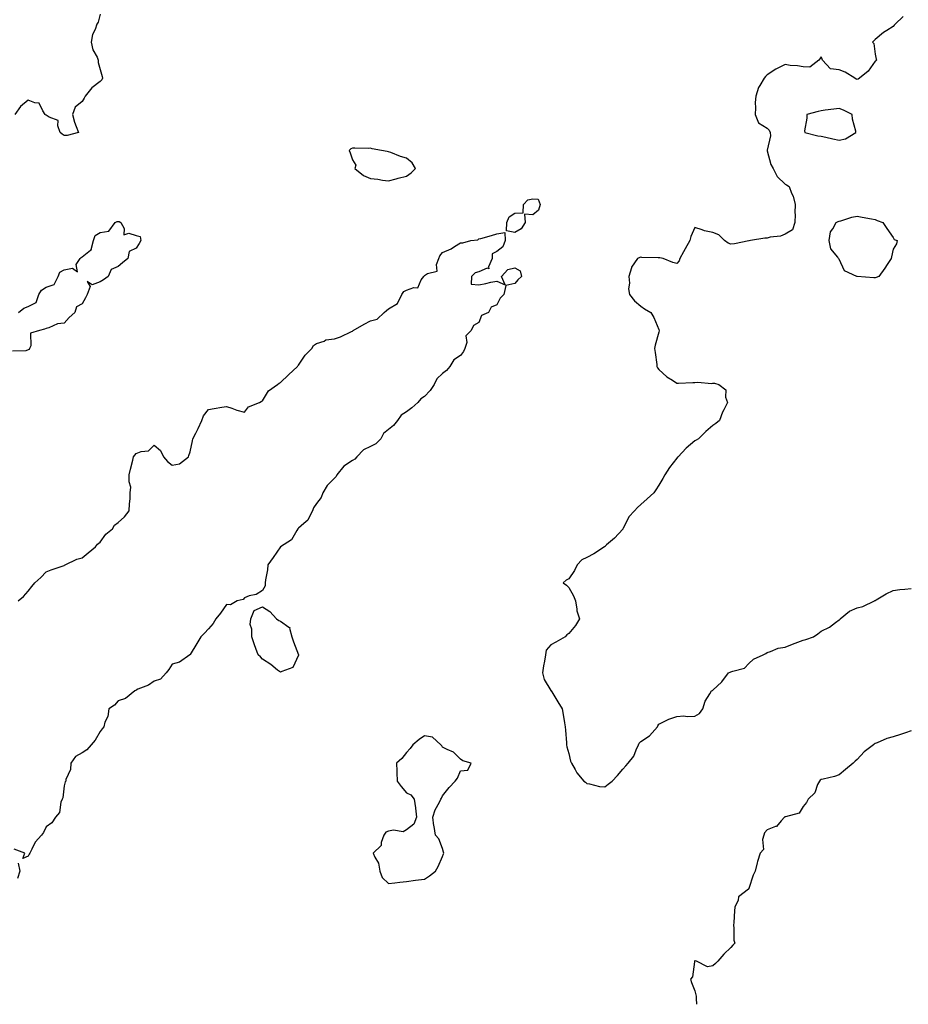
# Model space of a CAD drawing. Units: inches. Extents: x 931523 to 934163, y 7258298 to 7260938.
# Drawn here: x 933153 to 933646, y 7258298 to 7258844 of the extents above; entities that cross this region are included whole.
import ezdxf

# ---------------------------------------------------------------- set-up
doc = ezdxf.new("R2010")
doc.units = ezdxf.units.IN
doc.header["$MEASUREMENT"] = 0
doc.layers.add('Contour_93157258', color=7, linetype='Continuous', true_color=0x44eb35)

msp = doc.modelspace()

# ---------------------------------------------------------------- linework, layer by layer
at = {"layer": 'Contour_93157258'}
for points in [[(933198.05, 7258847.55, 3244), (933196.96, 7258843.01, 3244), (933196.09, 7258841.92, 3244), (933195.21, 7258839.08, 3244), (933193.69, 7258836.29, 3244), (933193, 7258831.92, 3244), (933193.89, 7258827.76, 3244), (933196.29, 7258823.68, 3244), (933197, 7258821.92, 3244), (933196.84, 7258820.71, 3244), (933198.05, 7258816.84, 3244), (933199.11, 7258812.98, 3244), (933199.28, 7258811.92, 3244), (933198.86, 7258811.12, 3244), (933198.05, 7258810.21, 3244), (933193.35, 7258806.63, 3244), (933189.67, 7258801.92, 3244), (933189.08, 7258800.88, 3244), (933188.05, 7258799.13, 3244), (933184.1, 7258795.87, 3244), (933182.6, 7258791.92, 3244), (933183.69, 7258787.55, 3244), (933184.77, 7258785.2, 3244), (933185.91, 7258781.92, 3244), (933179.71, 7258780.25, 3244), (933178.05, 7258780.16, 3244), (933176.96, 7258780.83, 3244), (933175.88, 7258781.92, 3244), (933174.49, 7258785.48, 3244), (933174.71, 7258788.58, 3244), (933169.68, 7258790.29, 3244), (933168.05, 7258791.41, 3244), (933167.73, 7258791.61, 3244), (933167.51, 7258791.92, 3244), (933166.17, 7258793.8, 3244), (933164.26, 7258798.13, 3244), (933161.75, 7258798.22, 3244), (933158.05, 7258799.8, 3244), (933153.72, 7258796.25, 3244), (933150.74, 7258791.92, 3244)], [(933643.67, 7258846.3, 3245), (933639.16, 7258841.92, 3245), (933638.6, 7258841.37, 3245), (933638.05, 7258840.65, 3245), (933634.59, 7258838.46, 3245), (933632.64, 7258837.33, 3245), (933628.05, 7258833.4, 3245), (933627.29, 7258832.68, 3245), (933626.55, 7258831.92, 3245), (933627.33, 7258831.2, 3245), (933628.05, 7258825.31, 3245), (933628.67, 7258822.54, 3245), (933628.82, 7258821.92, 3245), (933628.35, 7258821.62, 3245), (933628.05, 7258821.42, 3245), (933624.1, 7258815.87, 3245), (933619.41, 7258811.92, 3245), (933618.54, 7258811.43, 3245), (933618.05, 7258811.23, 3245), (933617.59, 7258811.46, 3245), (933616.84, 7258811.92, 3245), (933611.43, 7258815.31, 3245), (933608.05, 7258816.6, 3245), (933603.26, 7258817.13, 3245), (933598.86, 7258821.92, 3245), (933598.71, 7258822.58, 3245), (933598.05, 7258823.8, 3245), (933597.27, 7258822.7, 3245), (933596.8, 7258821.92, 3245), (933591.84, 7258818.12, 3245), (933588.05, 7258818.33, 3245), (933585.05, 7258818.92, 3245), (933580.89, 7258819.09, 3245), (933578.05, 7258819.51, 3245), (933573.36, 7258817.23, 3245), (933572.92, 7258817.05, 3245), (933568.05, 7258813.94, 3245), (933567.13, 7258812.84, 3245), (933566.39, 7258811.92, 3245), (933564.12, 7258807.99, 3245), (933563.24, 7258806.73, 3245), (933561.76, 7258801.92, 3245), (933561.56, 7258798.41, 3245), (933561.57, 7258795.45, 3245), (933561.39, 7258791.92, 3245), (933563.41, 7258787.28, 3245), (933568.05, 7258784.16, 3245), (933569.33, 7258783.2, 3245), (933569.71, 7258781.92, 3245), (933569.93, 7258780.04, 3245), (933568.13, 7258772, 3245), (933568.15, 7258771.92, 3245), (933568.21, 7258771.76, 3245), (933570.19, 7258764.07, 3245), (933571.38, 7258761.92, 3245), (933573.64, 7258757.51, 3245), (933578.05, 7258753.21, 3245), (933578.94, 7258752.81, 3245), (933580.4, 7258751.92, 3245), (933581.71, 7258748.26, 3245), (933582.64, 7258746.51, 3245), (933583.58, 7258741.92, 3245), (933583.42, 7258737.29, 3245), (933583.68, 7258736.29, 3245), (933583.41, 7258731.92, 3245), (933582.15, 7258727.82, 3245), (933578.05, 7258725.45, 3245), (933575.59, 7258724.38, 3245), (933569.85, 7258723.72, 3245), (933568.05, 7258723.22, 3245), (933566.82, 7258723.15, 3245), (933558.95, 7258721.92, 3245), (933558.18, 7258721.79, 3245), (933558.05, 7258721.76, 3245), (933557.87, 7258721.74, 3245), (933549.98, 7258719.99, 3245), (933548.05, 7258719.8, 3245), (933546.52, 7258720.4, 3245), (933544.45, 7258721.92, 3245), (933541.26, 7258725.13, 3245), (933538.05, 7258726.44, 3245), (933533.43, 7258727.3, 3245), (933532.06, 7258727.92, 3245), (933528.05, 7258729.07, 3245), (933525.75, 7258724.22, 3245), (933525.19, 7258721.92, 3245), (933522.72, 7258717.24, 3245), (933521.8, 7258715.68, 3245), (933519.67, 7258711.92, 3245), (933519.28, 7258710.69, 3245), (933518.05, 7258709.21, 3245), (933515.87, 7258709.73, 3245), (933510.47, 7258711.92, 3245), (933508.49, 7258712.36, 3245), (933508.05, 7258712.32, 3245), (933507.62, 7258712.35, 3245), (933498.66, 7258712.53, 3245), (933498.05, 7258712.58, 3245), (933497.54, 7258712.43, 3245), (933496.12, 7258711.92, 3245), (933492.79, 7258707.18, 3245), (933492.77, 7258706.65, 3245), (933491.35, 7258701.92, 3245), (933491.75, 7258698.23, 3245), (933491.16, 7258695.04, 3245), (933491.8, 7258691.92, 3245), (933494.52, 7258688.38, 3245), (933498.05, 7258685.48, 3245), (933500.15, 7258684.02, 3245), (933503.63, 7258681.92, 3245), (933505.25, 7258679.12, 3245), (933508.05, 7258672.56, 3245), (933508.29, 7258672.16, 3245), (933508.32, 7258671.92, 3245), (933508.26, 7258671.71, 3245), (933508.05, 7258671.06, 3245), (933506.07, 7258663.89, 3245), (933505.68, 7258661.92, 3245), (933505.92, 7258659.79, 3245), (933506.84, 7258653.12, 3245), (933506.98, 7258651.92, 3245), (933507.36, 7258651.23, 3245), (933508.05, 7258650.26, 3245), (933512.4, 7258646.27, 3245), (933515.63, 7258644.33, 3245), (933518.05, 7258642.77, 3245), (933518.92, 7258642.79, 3245), (933526.88, 7258643.08, 3245), (933528.05, 7258643.13, 3245), (933529.39, 7258643.26, 3245), (933537.41, 7258642.56, 3245), (933538.05, 7258642.66, 3245), (933538.91, 7258642.78, 3245), (933541.38, 7258641.92, 3245), (933545.22, 7258639.09, 3245), (933545.05, 7258634.92, 3245), (933546.07, 7258631.92, 3245), (933544.07, 7258627.94, 3245), (933543.31, 7258626.66, 3245), (933541.65, 7258621.92, 3245), (933539.6, 7258620.37, 3245), (933538.05, 7258619.18, 3245), (933534.13, 7258615.84, 3245), (933529.98, 7258611.92, 3245), (933528.8, 7258611.18, 3245), (933528.05, 7258610.64, 3245), (933523.26, 7258606.71, 3245), (933518.7, 7258601.92, 3245), (933518.38, 7258601.59, 3245), (933518.05, 7258601.15, 3245), (933514.02, 7258595.95, 3245), (933511.37, 7258591.92, 3245), (933510.17, 7258589.8, 3245), (933508.05, 7258586.19, 3245), (933506.4, 7258583.57, 3245), (933505.25, 7258581.92, 3245), (933501.46, 7258578.5, 3245), (933498.05, 7258575.38, 3245), (933496.27, 7258573.7, 3245), (933494.57, 7258571.92, 3245), (933491.42, 7258568.55, 3245), (933488.23, 7258562.1, 3245), (933488.12, 7258561.92, 3245), (933488.1, 7258561.86, 3245), (933488.05, 7258561.77, 3245), (933483.33, 7258556.64, 3245), (933479.05, 7258552.92, 3245), (933478.05, 7258552.04, 3245), (933477.99, 7258551.98, 3245), (933477.95, 7258551.92, 3245), (933471.94, 7258548.02, 3245), (933468.05, 7258546.02, 3245), (933465.36, 7258544.61, 3245), (933462.77, 7258541.92, 3245), (933461.14, 7258538.83, 3245), (933458.05, 7258534.15, 3245), (933456.62, 7258533.36, 3245), (933455, 7258531.92, 3245), (933456.81, 7258530.68, 3245), (933458.05, 7258529.38, 3245), (933460.74, 7258524.62, 3245), (933461.85, 7258521.92, 3245), (933462.61, 7258517.37, 3245), (933462.48, 7258516.35, 3245), (933464.03, 7258511.92, 3245), (933461.72, 7258508.26, 3245), (933458.05, 7258503.88, 3245), (933456.94, 7258503.03, 3245), (933455.96, 7258501.92, 3245), (933450.92, 7258499.05, 3245), (933448.05, 7258497.46, 3245), (933445.44, 7258494.54, 3245), (933445.12, 7258491.92, 3245), (933444.51, 7258488.38, 3245), (933444.08, 7258485.89, 3245), (933443.4, 7258481.92, 3245), (933444.35, 7258478.22, 3245), (933448.05, 7258472.18, 3245), (933448.17, 7258472.04, 3245), (933448.26, 7258471.92, 3245), (933448.58, 7258471.39, 3245), (933451.91, 7258465.79, 3245), (933454.41, 7258461.92, 3245), (933454.93, 7258458.8, 3245), (933455.71, 7258454.26, 3245), (933456.11, 7258451.92, 3245), (933456.19, 7258450.06, 3245), (933456.81, 7258443.16, 3245), (933456.87, 7258441.92, 3245), (933456.99, 7258440.86, 3245), (933458.05, 7258437.27, 3245), (933459.07, 7258432.94, 3245), (933459.51, 7258431.92, 3245), (933461.59, 7258428.38, 3245), (933462.58, 7258426.45, 3245), (933466.42, 7258421.92, 3245), (933467.33, 7258421.2, 3245), (933468.05, 7258420.56, 3245), (933469.62, 7258420.35, 3245), (933475.06, 7258418.93, 3245), (933478.05, 7258418.62, 3245), (933479.88, 7258420.09, 3245), (933482.19, 7258421.92, 3245), (933485.03, 7258424.95, 3245), (933488.05, 7258428.52, 3245), (933489.64, 7258430.33, 3245), (933490.96, 7258431.92, 3245), (933494.23, 7258435.75, 3245), (933495.4, 7258439.27, 3245), (933496.67, 7258441.92, 3245), (933497.13, 7258442.84, 3245), (933498.05, 7258443.87, 3245), (933502.9, 7258447.07, 3245), (933507.29, 7258451.92, 3245), (933507.47, 7258452.51, 3245), (933508.05, 7258453.5, 3245), (933511, 7258454.87, 3245), (933513.64, 7258456.33, 3245), (933518.05, 7258457.81, 3245), (933521.86, 7258458.11, 3245), (933523.81, 7258457.68, 3245), (933528.05, 7258457.86, 3245), (933530.59, 7258459.38, 3245), (933532.35, 7258461.92, 3245), (933533.79, 7258466.18, 3245), (933536.4, 7258470.27, 3245), (933537.28, 7258471.92, 3245), (933537.73, 7258472.24, 3245), (933538.05, 7258472.32, 3245), (933542.91, 7258477.06, 3245), (933546.59, 7258481.92, 3245), (933547.58, 7258482.4, 3245), (933548.05, 7258482.5, 3245), (933549.11, 7258482.98, 3245), (933555.51, 7258484.47, 3245), (933558.05, 7258487.22, 3245), (933560.51, 7258489.46, 3245), (933565.89, 7258491.92, 3245), (933567.32, 7258492.65, 3245), (933568.05, 7258493.31, 3245), (933569.95, 7258493.81, 3245), (933574.33, 7258495.64, 3245), (933578.05, 7258496.3, 3245), (933582.18, 7258497.79, 3245), (933585.11, 7258498.97, 3245), (933588.05, 7258500.1, 3245), (933589.58, 7258500.4, 3245), (933593.78, 7258501.92, 3245), (933596.28, 7258503.69, 3245), (933598.05, 7258505.03, 3245), (933602.64, 7258507.33, 3245), (933606.05, 7258509.92, 3245), (933608.05, 7258511.34, 3245), (933608.39, 7258511.58, 3245), (933608.67, 7258511.92, 3245), (933613.77, 7258516.21, 3245), (933618.05, 7258518.13, 3245), (933621.2, 7258518.77, 3245), (933627.64, 7258521.92, 3245), (933627.91, 7258522.07, 3245), (933628.05, 7258522.17, 3245), (933628.63, 7258522.51, 3245), (933634.19, 7258525.78, 3245), (933638.05, 7258527.64, 3245), (933641.8, 7258528.18, 3245), (933644.5, 7258528.38, 3245), (933648.05, 7258528.82, 3245)], [(933152.78, 7258681.92, 3244), (933155.6, 7258684.37, 3244), (933158.05, 7258685.31, 3244), (933162.45, 7258687.52, 3244), (933164.04, 7258691.92, 3244), (933165.55, 7258694.42, 3244), (933168.05, 7258696.08, 3244), (933172.46, 7258697.52, 3244), (933174.69, 7258701.92, 3244), (933175.56, 7258704.41, 3244), (933178.05, 7258705.62, 3244), (933182.61, 7258706.48, 3244), (933185.38, 7258704.6, 3244), (933184.69, 7258708.55, 3244), (933187.01, 7258711.92, 3244), (933187.41, 7258712.56, 3244), (933188.05, 7258712.84, 3244), (933192.72, 7258716.59, 3244), (933193.17, 7258716.8, 3244), (933193.11, 7258716.98, 3244), (933194.4, 7258721.92, 3244), (933195.27, 7258724.69, 3244), (933198.05, 7258726.43, 3244), (933202.84, 7258727.13, 3244), (933206.42, 7258731.92, 3244), (933207.53, 7258732.44, 3244), (933208.05, 7258732.4, 3244), (933208.58, 7258732.45, 3244), (933209.45, 7258731.92, 3244), (933211.41, 7258728.56, 3244), (933211.18, 7258725.05, 3244), (933213.91, 7258726.06, 3244), (933218.05, 7258724.7, 3244), (933220.29, 7258724.17, 3244), (933220.67, 7258721.92, 3244), (933219.7, 7258720.27, 3244), (933218.05, 7258717.71, 3244), (933214.17, 7258715.81, 3244), (933213.41, 7258711.92, 3244), (933210.44, 7258709.54, 3244), (933208.05, 7258707.41, 3244), (933204.11, 7258705.86, 3244), (933202.44, 7258701.92, 3244), (933199.94, 7258700.03, 3244), (933198.05, 7258698.97, 3244), (933193.49, 7258697.37, 3244), (933190.76, 7258699.21, 3244), (933192.55, 7258696.42, 3244), (933190.76, 7258691.92, 3244), (933189.88, 7258690.09, 3244), (933188.05, 7258686.73, 3244), (933184.86, 7258685.1, 3244), (933183.88, 7258681.92, 3244), (933180.87, 7258679.1, 3244), (933178.05, 7258676.05, 3244), (933174.27, 7258675.71, 3244), (933169.47, 7258673.35, 3244), (933168.05, 7258673.07, 3244), (933167.19, 7258672.78, 3244), (933164.36, 7258671.92, 3244), (933159.45, 7258670.52, 3244), (933159.5, 7258663.37, 3244), (933158.87, 7258661.92, 3244), (933158.56, 7258661.41, 3244), (933158.05, 7258661.26, 3244), (933156.79, 7258660.65, 3244), (933149.4, 7258660.56, 3244)], [(933152.5, 7258521.92, 3244), (933155.56, 7258524.41, 3244), (933158.05, 7258527.29, 3244), (933160.15, 7258529.81, 3244), (933161.79, 7258531.92, 3244), (933165.12, 7258534.85, 3244), (933168.05, 7258538.05, 3244), (933170.85, 7258539.12, 3244), (933177.53, 7258541.39, 3244), (933178.05, 7258541.58, 3244), (933178.25, 7258541.72, 3244), (933178.68, 7258541.92, 3244), (933185.01, 7258544.97, 3244), (933188.05, 7258545.75, 3244), (933191.33, 7258548.65, 3244), (933195.48, 7258551.92, 3244), (933196.51, 7258553.46, 3244), (933198.05, 7258554.49, 3244), (933201.11, 7258558.86, 3244), (933204.89, 7258561.92, 3244), (933206, 7258563.97, 3244), (933208.05, 7258565.48, 3244), (933211.44, 7258568.53, 3244), (933214.16, 7258571.92, 3244), (933214.25, 7258575.73, 3244), (933214.61, 7258578.47, 3244), (933214.71, 7258581.92, 3244), (933214.96, 7258585.01, 3244), (933214.03, 7258587.9, 3244), (933214.18, 7258591.92, 3244), (933214.92, 7258595.05, 3244), (933216.08, 7258599.96, 3244), (933216.55, 7258601.92, 3244), (933217.22, 7258602.74, 3244), (933218.05, 7258603.65, 3244), (933220.85, 7258604.72, 3244), (933224.8, 7258605.17, 3244), (933228.05, 7258608.34, 3244), (933231.46, 7258605.33, 3244), (933233.21, 7258601.92, 3244), (933235.35, 7258599.22, 3244), (933238.05, 7258597.13, 3244), (933242.02, 7258597.96, 3244), (933247.02, 7258601.92, 3244), (933247.31, 7258602.66, 3244), (933248.05, 7258604.65, 3244), (933249.21, 7258610.76, 3244), (933249.51, 7258611.92, 3244), (933251.02, 7258614.9, 3244), (933252.45, 7258617.52, 3244), (933254.4, 7258621.92, 3244), (933255.42, 7258624.55, 3244), (933258.05, 7258628.14, 3244), (933261.25, 7258628.72, 3244), (933265.57, 7258629.44, 3244), (933268.05, 7258629.87, 3244), (933271.15, 7258628.81, 3244), (933273.8, 7258627.66, 3244), (933278.05, 7258626.59, 3244), (933280.31, 7258629.66, 3244), (933286.38, 7258631.92, 3244), (933287.43, 7258632.54, 3244), (933288.05, 7258632.88, 3244), (933291.46, 7258638.51, 3244), (933296.34, 7258641.92, 3244), (933297.3, 7258642.67, 3244), (933298.05, 7258643.06, 3244), (933302.55, 7258647.42, 3244), (933307.48, 7258651.92, 3244), (933307.69, 7258652.27, 3244), (933308.05, 7258652.79, 3244), (933311.74, 7258658.23, 3244), (933315.42, 7258661.92, 3244), (933316.39, 7258663.58, 3244), (933318.05, 7258664.83, 3244), (933322.25, 7258666.12, 3244), (933323.28, 7258666.69, 3244), (933328.05, 7258667.4, 3244), (933331.44, 7258668.53, 3244), (933337.55, 7258671.41, 3244), (933338.05, 7258671.63, 3244), (933338.27, 7258671.7, 3244), (933338.44, 7258671.92, 3244), (933344.43, 7258675.54, 3244), (933348.05, 7258677.36, 3244), (933351.78, 7258678.19, 3244), (933355.53, 7258681.92, 3244), (933356.86, 7258683.11, 3244), (933358.05, 7258683.91, 3244), (933363.03, 7258686.94, 3244), (933365.39, 7258691.92, 3244), (933366.43, 7258693.53, 3244), (933368.05, 7258694.39, 3244), (933371.98, 7258695.85, 3244), (933374.33, 7258695.64, 3244), (933376.22, 7258700.09, 3244), (933377.56, 7258701.92, 3244), (933377.74, 7258702.23, 3244), (933378.05, 7258702.48, 3244), (933379.67, 7258703.54, 3244), (933385.02, 7258704.95, 3244), (933384.64, 7258708.51, 3244), (933385.97, 7258711.92, 3244), (933386.53, 7258713.44, 3244), (933388.05, 7258715.23, 3244), (933392.73, 7258717.24, 3244), (933394.66, 7258718.53, 3244), (933398.05, 7258720.55, 3244), (933399.29, 7258720.69, 3244), (933403.78, 7258721.92, 3244), (933407.6, 7258722.37, 3244), (933408.05, 7258722.75, 3244), (933409.2, 7258723.06, 3244), (933415.21, 7258724.76, 3244), (933418.05, 7258725.53, 3244), (933422.48, 7258726.35, 3244), (933422.74, 7258721.92, 3244), (933421.53, 7258718.43, 3244), (933418.05, 7258715.85, 3244), (933415.47, 7258714.5, 3244), (933415.45, 7258711.92, 3244), (933413.42, 7258707.29, 3244), (933413.73, 7258706.24, 3244), (933412.69, 7258706.56, 3244), (933408.05, 7258704.59, 3244), (933406.08, 7258703.89, 3244), (933404.06, 7258701.92, 3244), (933403.8, 7258697.67, 3244), (933408.05, 7258697.22, 3244), (933411.97, 7258698, 3244), (933414.87, 7258698.74, 3244), (933418.05, 7258699.39, 3244), (933422.75, 7258697.22, 3244), (933420.64, 7258701.92, 3244), (933424.14, 7258705.84, 3244), (933428.05, 7258706.8, 3244), (933431.12, 7258705, 3244), (933431.81, 7258701.92, 3244), (933429.85, 7258700.11, 3244), (933428.05, 7258698.05, 3244), (933423.12, 7258696.85, 3244), (933421.99, 7258691.92, 3244), (933419.98, 7258689.99, 3244), (933418.05, 7258686.16, 3244), (933415.06, 7258684.91, 3244), (933413.59, 7258681.92, 3244), (933409.69, 7258680.28, 3244), (933408.05, 7258676.32, 3244), (933405.21, 7258674.76, 3244), (933403.91, 7258671.92, 3244), (933400.96, 7258669.01, 3244), (933401.39, 7258665.26, 3244), (933400.45, 7258661.92, 3244), (933399.68, 7258660.29, 3244), (933398.05, 7258658, 3244), (933394.25, 7258655.72, 3244), (933392.09, 7258651.92, 3244), (933390.15, 7258649.82, 3244), (933388.05, 7258648.05, 3244), (933384.76, 7258645.21, 3244), (933383.27, 7258641.92, 3244), (933381.22, 7258638.75, 3244), (933378.05, 7258635.31, 3244), (933375.96, 7258634, 3244), (933374.32, 7258631.92, 3244), (933370.92, 7258629.05, 3244), (933368.05, 7258626.88, 3244), (933365.02, 7258624.96, 3244), (933363, 7258621.92, 3244), (933360.75, 7258619.22, 3244), (933358.05, 7258616.97, 3244), (933355.24, 7258614.73, 3244), (933353.69, 7258611.92, 3244), (933350.95, 7258609.02, 3244), (933348.05, 7258607.52, 3244), (933344.2, 7258605.77, 3244), (933340.49, 7258601.92, 3244), (933339.39, 7258600.58, 3244), (933338.05, 7258599.84, 3244), (933333.24, 7258596.72, 3244), (933329.4, 7258591.92, 3244), (933329.01, 7258590.96, 3244), (933328.05, 7258590.07, 3244), (933324.05, 7258585.92, 3244), (933321.53, 7258581.92, 3244), (933320.64, 7258579.33, 3244), (933318.05, 7258575.88, 3244), (933316.44, 7258573.53, 3244), (933315.86, 7258571.92, 3244), (933313.45, 7258567.32, 3244), (933313.25, 7258566.72, 3244), (933311, 7258564.88, 3244), (933308.05, 7258562.26, 3244), (933307.87, 7258562.1, 3244), (933307.76, 7258561.92, 3244), (933307.12, 7258560.99, 3244), (933304.2, 7258555.77, 3244), (933298.07, 7258551.92, 3244), (933298.06, 7258551.9, 3244), (933298.05, 7258551.89, 3244), (933293.96, 7258546.01, 3244), (933291.13, 7258541.92, 3244), (933290.83, 7258539.14, 3244), (933289.8, 7258533.67, 3244), (933289.58, 7258531.92, 3244), (933289.63, 7258530.34, 3244), (933288.05, 7258527.75, 3244), (933284.51, 7258525.46, 3244), (933280.77, 7258524.63, 3244), (933278.05, 7258523.59, 3244), (933277.31, 7258522.66, 3244), (933274.02, 7258521.92, 3244), (933270.25, 7258519.71, 3244), (933268.05, 7258519.89, 3244), (933264.84, 7258515.12, 3244), (933262.13, 7258511.92, 3244), (933260.63, 7258509.34, 3244), (933258.05, 7258506.47, 3244), (933255.9, 7258504.07, 3244), (933253.84, 7258501.92, 3244), (933251.72, 7258498.25, 3244), (933248.05, 7258492.05, 3244), (933247.98, 7258492, 3244), (933247.82, 7258491.92, 3244), (933242.05, 7258487.92, 3244), (933238.05, 7258486.8, 3244), (933236.13, 7258483.83, 3244), (933234.62, 7258481.92, 3244), (933231.5, 7258478.47, 3244), (933228.05, 7258477.39, 3244), (933224.92, 7258475.05, 3244), (933218.95, 7258472.82, 3244), (933218.05, 7258472.39, 3244), (933217.81, 7258472.15, 3244), (933217.26, 7258471.92, 3244), (933212.16, 7258467.81, 3244), (933208.05, 7258466.48, 3244), (933205.88, 7258464.09, 3244), (933202.87, 7258461.92, 3244), (933202.23, 7258457.73, 3244), (933200.69, 7258454.57, 3244), (933199.97, 7258451.92, 3244), (933199.11, 7258450.87, 3244), (933198.05, 7258449.46, 3244), (933195.28, 7258444.68, 3244), (933192.98, 7258441.92, 3244), (933190.7, 7258439.27, 3244), (933188.05, 7258437.59, 3244), (933184.41, 7258435.56, 3244), (933181.65, 7258431.92, 3244), (933181.59, 7258428.38, 3244), (933178.91, 7258422.78, 3244), (933178.88, 7258421.92, 3244), (933178.58, 7258421.39, 3244), (933178.05, 7258419.18, 3244), (933177.31, 7258412.65, 3244), (933176.93, 7258411.92, 3244), (933176.25, 7258410.12, 3244), (933175.48, 7258404.5, 3244), (933173.22, 7258401.92, 3244), (933171.28, 7258398.69, 3244), (933168.05, 7258396.56, 3244), (933166.55, 7258393.41, 3244), (933165.42, 7258391.92, 3244), (933161.97, 7258387.99, 3244), (933160.17, 7258384.05, 3244), (933159, 7258381.92, 3244), (933158.56, 7258381.41, 3244), (933158.05, 7258380.27, 3244), (933155.02, 7258378.88, 3244), (933156.23, 7258381.92, 3244), (933150.26, 7258384.14, 3244)], [(933648.05, 7258449.81, 3245), (933644.86, 7258448.73, 3245), (933642.21, 7258447.76, 3245), (933638.05, 7258446.45, 3245), (933634.5, 7258445.47, 3245), (933629.26, 7258443.12, 3245), (933628.05, 7258442.68, 3245), (933627.59, 7258442.38, 3245), (933627.06, 7258441.92, 3245), (933621.92, 7258438.05, 3245), (933618.05, 7258433.86, 3245), (933616.98, 7258432.99, 3245), (933615.77, 7258431.92, 3245), (933611.68, 7258428.3, 3245), (933608.05, 7258425.39, 3245), (933605.58, 7258424.39, 3245), (933599.15, 7258423.01, 3245), (933598.05, 7258422.68, 3245), (933597.55, 7258422.43, 3245), (933597.09, 7258421.92, 3245), (933596.15, 7258420.02, 3245), (933594.67, 7258415.31, 3245), (933590.95, 7258411.92, 3245), (933589.88, 7258410.08, 3245), (933588.05, 7258407.7, 3245), (933585.92, 7258404.05, 3245), (933578.27, 7258402.13, 3245), (933578.05, 7258402.03, 3245), (933577.97, 7258402, 3245), (933577.84, 7258401.92, 3245), (933575.96, 7258399.84, 3245), (933573.37, 7258396.6, 3245), (933572.72, 7258396.59, 3245), (933568.05, 7258394.9, 3245), (933566.72, 7258393.25, 3245), (933566.27, 7258391.92, 3245), (933565.55, 7258389.41, 3245), (933566.09, 7258383.87, 3245), (933564.21, 7258381.92, 3245), (933562.77, 7258377.2, 3245), (933562.66, 7258376.54, 3245), (933561.55, 7258371.92, 3245), (933560.37, 7258369.6, 3245), (933558.05, 7258362.19, 3245), (933557.97, 7258362, 3245), (933557.83, 7258361.92, 3245), (933552.25, 7258357.72, 3245), (933551.96, 7258355.83, 3245), (933550.25, 7258351.92, 3245), (933550, 7258349.97, 3245), (933549.58, 7258343.45, 3245), (933549.41, 7258341.92, 3245), (933549.69, 7258340.28, 3245), (933549.71, 7258333.59, 3245), (933550.15, 7258331.92, 3245), (933549.13, 7258330.84, 3245), (933548.05, 7258329.6, 3245), (933544.05, 7258325.92, 3245), (933540.8, 7258321.92, 3245), (933539.4, 7258320.57, 3245), (933538.05, 7258319.4, 3245), (933535, 7258318.87, 3245), (933528.9, 7258321.92, 3245), (933528.26, 7258322.13, 3245), (933528.05, 7258322.13, 3245), (933527.93, 7258322.04, 3245), (933527.85, 7258321.92, 3245), (933527.73, 7258321.6, 3245), (933526.7, 7258313.27, 3245), (933525.55, 7258311.92, 3245), (933526.15, 7258310.02, 3245), (933528.05, 7258305.49, 3245), (933528.73, 7258302.6, 3245), (933528.71, 7258301.92, 3245), (933528.66, 7258301.31, 3245), (933528.9, 7258298, 3245)], [(933152.56, 7258376.42, 3244), (933153.45, 7258371.92, 3244), (933152.15, 7258367.82, 3244)]]:
    msp.add_polyline3d(points, dxfattribs=at)
for points in [[(933608.05, 7258777.64, 3246), (933611.69, 7258778.28, 3246), (933617.4, 7258781.92, 3246), (933617.32, 7258782.65, 3246), (933615.4, 7258789.26, 3246), (933615.21, 7258791.92, 3246), (933610.42, 7258794.29, 3246), (933608.05, 7258795.18, 3246), (933605.21, 7258794.75, 3246), (933600.28, 7258794.15, 3246), (933598.05, 7258793.82, 3246), (933596.39, 7258793.58, 3246), (933590.08, 7258791.92, 3246), (933590.23, 7258789.74, 3246), (933588.91, 7258782.79, 3246), (933589.03, 7258781.92, 3246), (933596.16, 7258780.03, 3246), (933598.05, 7258779.85, 3246), (933600.69, 7258779.28, 3246), (933604.49, 7258778.36, 3246)], [(933368.05, 7258757.58, 3245), (933370.5, 7258759.47, 3245), (933372.93, 7258761.92, 3245), (933371.23, 7258765.1, 3245), (933368.05, 7258767.54, 3245), (933364.67, 7258768.54, 3245), (933359.27, 7258770.7, 3245), (933358.05, 7258771.12, 3245), (933357.35, 7258771.23, 3245), (933354.2, 7258771.92, 3245), (933348.97, 7258772.85, 3245), (933348.05, 7258773.1, 3245), (933347.01, 7258772.96, 3245), (933339.36, 7258773.23, 3245), (933338.05, 7258773.1, 3245), (933337.2, 7258772.78, 3245), (933336.17, 7258771.92, 3245), (933336.78, 7258770.65, 3245), (933338.05, 7258766.74, 3245), (933339.84, 7258763.72, 3245), (933339.42, 7258761.92, 3245), (933344.06, 7258757.93, 3245), (933348.05, 7258756.26, 3245), (933352.06, 7258755.93, 3245), (933354.65, 7258755.33, 3245), (933358.05, 7258754.97, 3245), (933362.23, 7258756.1, 3245), (933363.46, 7258756.5, 3245)], [(933428.05, 7258726.43, 3244), (933423.47, 7258727.35, 3244), (933423.66, 7258731.92, 3244), (933424.89, 7258735.07, 3244), (933428.05, 7258737.08, 3244), (933432.68, 7258737.29, 3244), (933432.89, 7258741.92, 3244), (933435.41, 7258744.56, 3244), (933438.05, 7258744.98, 3244), (933441.04, 7258744.91, 3244), (933442.23, 7258741.92, 3244), (933441.28, 7258738.69, 3244), (933438.05, 7258736.2, 3244), (933433.5, 7258736.47, 3244), (933433.76, 7258731.92, 3244), (933431.59, 7258728.38, 3244)], [(933628.05, 7258701.26, 3245), (933627.37, 7258701.25, 3245), (933618.08, 7258701.89, 3245), (933618.02, 7258701.89, 3245), (933617.91, 7258701.92, 3245), (933611.12, 7258704.99, 3245), (933608.05, 7258711.5, 3245), (933607.84, 7258711.71, 3245), (933607.77, 7258711.92, 3245), (933607.26, 7258712.71, 3245), (933603.44, 7258717.31, 3245), (933602.5, 7258721.92, 3245), (933603.26, 7258726.71, 3245), (933604.59, 7258728.46, 3245), (933606.35, 7258731.92, 3245), (933607.53, 7258732.45, 3245), (933608.05, 7258732.59, 3245), (933608.96, 7258732.84, 3245), (933615.13, 7258734.84, 3245), (933618.05, 7258735.47, 3245), (933620.94, 7258734.8, 3245), (933625.99, 7258733.98, 3245), (933628.05, 7258733.55, 3245), (933629.17, 7258733.04, 3245), (933632.26, 7258731.92, 3245), (933634.61, 7258728.48, 3245), (933638.05, 7258723.54, 3245), (933638.54, 7258722.41, 3245), (933640.22, 7258721.92, 3245), (933639.97, 7258720.01, 3245), (933638.05, 7258717.13, 3245), (933637.06, 7258712.91, 3245), (933636.85, 7258711.92, 3245), (933634.71, 7258708.59, 3245), (933633.45, 7258706.53, 3245), (933630.11, 7258701.92, 3245), (933628.65, 7258701.32, 3245)], [(933308.05, 7258491.86, 3244), (933305.01, 7258484.96, 3244), (933298.87, 7258482.74, 3244), (933298.05, 7258482.25, 3244), (933296.49, 7258483.48, 3244), (933292.69, 7258486.56, 3244), (933288.05, 7258489.56, 3244), (933286.98, 7258490.85, 3244), (933285.76, 7258491.92, 3244), (933284.43, 7258495.54, 3244), (933283.65, 7258497.53, 3244), (933282.11, 7258501.92, 3244), (933282.26, 7258506.13, 3244), (933281.26, 7258508.71, 3244), (933281.59, 7258511.92, 3244), (933283.42, 7258516.55, 3244), (933288.05, 7258518.56, 3244), (933292.21, 7258516.08, 3244), (933295.79, 7258511.92, 3244), (933297.13, 7258511, 3244), (933298.05, 7258510.69, 3244), (933302.73, 7258507.24, 3244), (933303.24, 7258507.11, 3244), (933303.13, 7258506.84, 3244), (933304.36, 7258501.92, 3244), (933305.23, 7258499.1, 3244), (933308.05, 7258491.96, 3244), (933308.06, 7258491.91, 3244)], [(933378.05, 7258367.53, 3245), (933380.71, 7258369.26, 3245), (933384.03, 7258371.92, 3245), (933385.58, 7258374.39, 3245), (933388.05, 7258380.04, 3245), (933388.5, 7258381.46, 3245), (933388.65, 7258381.92, 3245), (933388.51, 7258382.39, 3245), (933388.05, 7258384.45, 3245), (933385.99, 7258389.87, 3245), (933384.05, 7258391.92, 3245), (933383.34, 7258396.64, 3245), (933383.21, 7258397.08, 3245), (933382.7, 7258401.92, 3245), (933383.99, 7258405.97, 3245), (933386.32, 7258410.18, 3245), (933387.1, 7258411.92, 3245), (933387.48, 7258412.49, 3245), (933388.05, 7258413.7, 3245), (933391.72, 7258418.25, 3245), (933395.08, 7258421.92, 3245), (933396.38, 7258423.59, 3245), (933398.05, 7258427.54, 3245), (933402.1, 7258427.87, 3245), (933403.87, 7258431.92, 3245), (933399.26, 7258433.13, 3245), (933398.05, 7258434.07, 3245), (933394.09, 7258437.96, 3245), (933390.55, 7258439.42, 3245), (933388.05, 7258440.77, 3245), (933387.53, 7258441.39, 3245), (933387.05, 7258441.92, 3245), (933382.35, 7258446.22, 3245), (933378.05, 7258447.08, 3245), (933375.06, 7258444.91, 3245), (933371.49, 7258441.92, 3245), (933370, 7258439.97, 3245), (933368.05, 7258437.82, 3245), (933365.46, 7258434.51, 3245), (933362.47, 7258431.92, 3245), (933362.58, 7258427.4, 3245), (933362.72, 7258426.59, 3245), (933362.81, 7258421.92, 3245), (933365.03, 7258418.9, 3245), (933368.05, 7258415.45, 3245), (933370.34, 7258414.21, 3245), (933372.31, 7258411.92, 3245), (933372.92, 7258407.05, 3245), (933372.94, 7258406.81, 3245), (933373.58, 7258401.92, 3245), (933372.08, 7258397.89, 3245), (933368.05, 7258394.8, 3245), (933366.2, 7258393.77, 3245), (933360.8, 7258394.67, 3245), (933358.05, 7258394.11, 3245), (933356.52, 7258393.45, 3245), (933355.39, 7258391.92, 3245), (933353.94, 7258387.81, 3245), (933353.89, 7258386.08, 3245), (933349.5, 7258381.92, 3245), (933350.38, 7258379.59, 3245), (933352.51, 7258376.38, 3245), (933353.14, 7258371.92, 3245), (933354.44, 7258368.31, 3245), (933358.05, 7258364.99, 3245), (933361.51, 7258365.38, 3245), (933364.24, 7258365.73, 3245), (933368.05, 7258366.14, 3245), (933373.02, 7258366.89, 3245), (933373.07, 7258366.9, 3245)]]:
    msp.add_polyline3d(points, close=True, dxfattribs=at)

doc.saveas('drawing.dxf')
